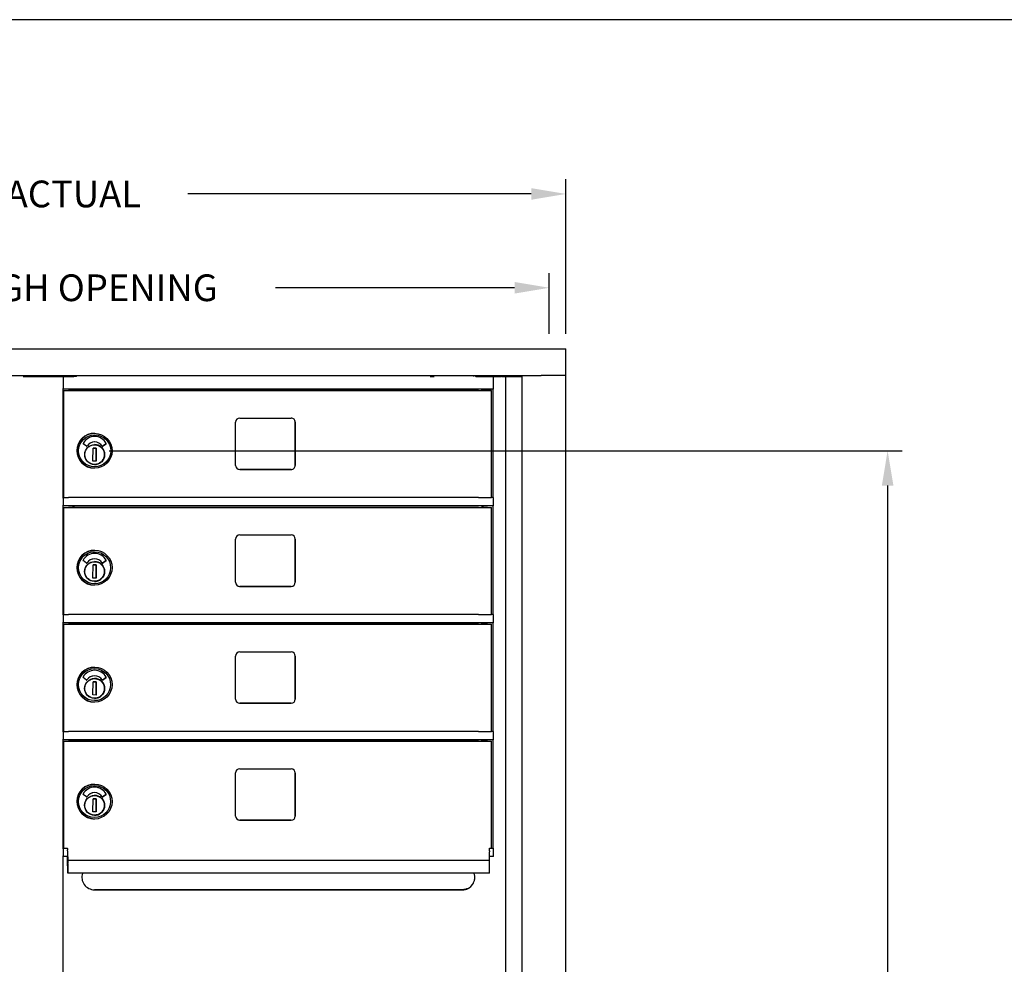
# Model space of a CAD drawing. Units: inches. Extents: x -106 to 32, y -94 to 14.
# Drawn here: x -60 to -30, y -18 to 10 of the extents above; entities that cross this region are included whole.
import ezdxf

# ---------------------------------------------------------------- set-up
doc = ezdxf.new("R2010")
doc.units = ezdxf.units.IN
doc.header["$MEASUREMENT"] = 0
doc.layers.add('Dim', color=1, linetype='Continuous')
doc.layers.add('Title Block', color=7, linetype='Continuous')
doc.dimstyles.get("Standard").update_dxf_attribs({"dimscale": 8, "dimtxt": 0.1, "dimasz": 0.13, "dimexe": 0.055, "dimexo": 0.055, "dimgap": 0.09, "dimtad": 0, "dimtih": 1, "dimtoh": 1, "dimdec": 4, "dimzin": 0, "dimdsep": 46, "dimlunit": 5, "dimtxsty": 'Standard', "dimcen": 0.09, "dimadec": 0, "dimazin": 1, "dimtfac": 1, "dimtdec": 4, "dimtofl": 0, "dimtmove": 0, "dimatfit": 3, "dimfxl": 1, "dimtolj": 1, "dimtzin": 0, "dimarcsym": 0})
doc.dimstyles.new('Standard$0', dxfattribs={"dimscale": 8, "dimtxt": 0.15, "dimasz": 0.13, "dimexe": 0.055, "dimexo": 0.055, "dimgap": 0.09, "dimtad": 2, "dimdec": 4, "dimzin": 0, "dimdsep": 46, "dimlunit": 5, "dimtxsty": 'Standard', "dimcen": 0.09, "dimadec": 0, "dimazin": 1, "dimtfac": 1, "dimtdec": 4, "dimtofl": 0, "dimtmove": 0, "dimatfit": 3, "dimfxl": 1, "dimfrac": 2, "dimtolj": 1, "dimtzin": 0, "dimarcsym": 0})

# ---------------------------------------------------------------- blocks, each defined once
blk = doc.blocks.new('*D40')
at = {"layer": 'Defpoints', "color": 0, "transparency": 16777216}
for p in [(-57.291, -2.412), (-45.352, -62.43), (-33.543, -62.43)]:
    blk.add_point(p, dxfattribs=at)
at = {"layer": 'Dim', "color": 0, "lineweight": -2, "transparency": 16777216}
for p, q in [((-56.851, -2.412), (-33.103, -2.412)), ((-33.543, -3.452), (-33.543, -61.39)), ((-44.912, -62.43), (-33.103, -62.43))]:
    blk.add_line(p, q, dxfattribs=at)
at = {"layer": 'Dim', "color": 0, "transparency": 16777216}
for points in [[(-33.716, -3.452), (-33.369, -3.452), (-33.543, -2.412)], [(-33.716, -61.39), (-33.369, -61.39), (-33.543, -62.43)]]:
    blk.add_solid(points, dxfattribs=at)
at = {"layer": 'Dim', "color": 0, "transparency": 16777216, "insert": (-32.223, -32.136), "char_height": 1.2, "attachment_point": 5, "rotation": 90}
blk.add_mtext('\\A1;60"', dxfattribs=at)
blk = doc.blocks.new('*D32')
at = {"layer": 'Defpoints', "color": 0, "transparency": 16777216}
for p in [(-43.175, 5.278), (-74.67, 0.645), (-43.175, 0.645)]:
    blk.add_point(p, dxfattribs=at)
at = {"layer": 'Dim', "color": 0, "lineweight": -2, "transparency": 16777216}
for p, q in [((-74.67, 1.085), (-74.67, 5.718)), ((-43.175, 1.085), (-43.175, 5.718)), ((-73.63, 5.278), (-63.937, 5.278)), ((-44.215, 5.278), (-54.497, 5.278))]:
    blk.add_line(p, q, dxfattribs=at)
at = {"layer": 'Dim', "color": 0, "transparency": 16777216}
for points in [[(-73.63, 5.451), (-73.63, 5.104), (-74.67, 5.278)], [(-44.215, 5.451), (-44.215, 5.104), (-43.175, 5.278)]]:
    blk.add_solid(points, dxfattribs=at)
at = {"layer": 'Dim', "color": 0, "transparency": 16777216, "insert": (-59.217, 5.278), "char_height": 0.8, "attachment_point": 5}
blk.add_mtext('\\A1;31{\\H1x;\\S1/2;}" ACTUAL', dxfattribs=at)
blk = doc.blocks.new('*D33')
at = {"layer": 'Defpoints', "color": 0, "transparency": 16777216}
for p in [(-43.676, 2.469), (-74.17, 0.645), (-43.676, 0.645)]:
    blk.add_point(p, dxfattribs=at)
at = {"layer": 'Dim', "color": 0, "lineweight": -2, "transparency": 16777216}
for p, q in [((-74.17, 1.085), (-74.17, 2.909)), ((-43.676, 1.085), (-43.676, 2.909)), ((-73.13, 2.469), (-66.781, 2.469)), ((-44.716, 2.469), (-51.875, 2.469))]:
    blk.add_line(p, q, dxfattribs=at)
at = {"layer": 'Dim', "color": 0, "transparency": 16777216}
for points in [[(-73.13, 2.642), (-73.13, 2.295), (-74.17, 2.469)], [(-44.716, 2.642), (-44.716, 2.295), (-43.676, 2.469)]]:
    blk.add_solid(points, dxfattribs=at)
at = {"layer": 'Dim', "color": 0, "transparency": 16777216, "insert": (-59.328, 2.469), "char_height": 0.8, "attachment_point": 5}
blk.add_mtext('\\A1;30{\\H1x;\\S1/2;}" ROUGH OPENING', dxfattribs=at)
blk = doc.blocks.new('A$C18BE6784')
for p, q in [((0.012, 49.5), (31.508, 49.5)), ((0.012, 49.5), (31.507, 49.5)), ((31.508, 49.5), (31.507, 49.5)), ((31.508, 48.693), (31.508, 49.5)), ((0.012, 48.693), (30.762, 48.693)), ((15.265, 48.693), (15.265, 48.667)), ((15.291, 48.667), (15.289, 48.667)), ((15.404, 48.667), (15.405, 48.667)), ((15.435, 48.667), (15.556, 48.667)), ((15.556, 48.693), (15.556, 48.667)), ((15.728, 48.693), (15.728, 48.667)), ((15.752, 48.667), (15.751, 48.667)), ((15.751, 48.667), (15.751, 48.667)), ((15.751, 48.667), (15.816, 48.667)), ((15.816, 48.667), (16.284, 48.667)), ((15.901, 48.667), (15.934, 48.667)), ((15.902, 48.667), (15.901, 48.667)), ((16.227, 48.667), (15.962, 48.667)), ((15.991, 48.667), (16.225, 48.667)), ((16.438, 48.667), (16.109, 48.667)), ((16.284, 48.667), (16.279, 48.667)), ((16.279, 48.667), (16.279, 48.667)), ((16.285, 48.667), (16.287, 48.667)), ((16.294, 48.667), (16.429, 48.667)), ((16.439, 48.667), (16.443, 48.667)), ((16.85, 48.667), (16.439, 48.667)), ((16.443, 48.667), (16.768, 48.667)), ((16.444, 48.667), (16.448, 48.667)), ((16.77, 48.667), (16.445, 48.667)), ((16.445, 48.667), (16.448, 48.667)), ((16.448, 48.667), (16.733, 48.667)), ((16.734, 48.667), (16.449, 48.667)), ((16.449, 48.667), (16.453, 48.667)), ((16.453, 48.667), (16.453, 48.667)), ((16.558, 48.693), (16.558, 48.667)), ((16.637, 48.693), (16.637, 48.667)), ((16.748, 48.667), (16.749, 48.667)), ((16.749, 48.667), (16.749, 48.667)), ((16.75, 48.667), (16.75, 48.693)), ((16.768, 48.667), (16.768, 48.667)), ((16.768, 48.667), (16.77, 48.667)), ((16.795, 48.693), (16.795, 48.667)), ((16.799, 48.675), (16.799, 48.675)), ((16.799, 48.667), (16.799, 48.675)), ((16.85, 48.675), (16.85, 48.693)), ((16.85, 48.667), (16.85, 48.675)), ((28.748, 48.693), (28.748, 48.675)), ((28.748, 48.667), (28.748, 48.675)), ((28.799, 48.693), (28.799, 48.678)), ((28.799, 48.675), (28.799, 48.675)), ((28.799, 48.675), (28.799, 48.667)), ((29.324, 48.667), (28.799, 48.667)), ((28.974, 48.693), (28.974, 48.667)), ((29.004, 48.667), (29.003, 48.667)), ((29.003, 48.667), (29.328, 48.667)), ((29.004, 48.667), (29.004, 48.667)), ((29.019, 48.693), (29.019, 48.667)), ((29.029, 48.667), (29.028, 48.667)), ((29.028, 48.667), (29.028, 48.667)), ((29.043, 48.667), (29.328, 48.667)), ((29.329, 48.667), (29.044, 48.667)), ((29.202, 48.667), (29.202, 48.667)), ((29.329, 48.667), (29.202, 48.667)), ((29.328, 48.667), (29.324, 48.667)), ((29.328, 48.667), (29.324, 48.667)), ((29.329, 48.667), (29.329, 48.667)), ((29.333, 48.667), (29.329, 48.667)), ((29.333, 48.667), (29.329, 48.667)), ((29.339, 48.667), (29.473, 48.667)), ((29.703, 48.667), (29.348, 48.667)), ((29.488, 48.667), (29.493, 48.667)), ((29.508, 48.667), (29.568, 48.667)), ((29.584, 48.667), (29.584, 48.667)), ((29.674, 48.667), (29.827, 48.667)), ((29.703, 0.935), (29.703, 48.667)), ((29.71, 48.667), (29.703, 48.667)), ((29.844, 48.693), (29.844, 48.667)), ((29.857, 48.667), (29.858, 48.667)), ((29.874, 48.693), (29.874, 48.667)), ((29.9, 48.693), (29.9, 48.667)), ((29.953, 48.667), (29.98, 48.667)), ((29.998, 48.693), (29.998, 48.667)), ((30.054, 48.667), (30.129, 48.667)), ((30.076, 48.667), (30.076, 48.667)), ((30.099, 48.693), (30.099, 48.667)), ((30.113, 48.693), (30.113, 48.667)), ((30.186, 48.693), (30.186, 0.807)), ((31.479, 48.693), (30.762, 48.693)), ((31.491, 48.693), (31.508, 48.693)), ((31.494, 48.693), (31.494, 0.807)), ((16.448, 48.652), (16.448, 48.307)), ((29.333, 48.307), (29.333, 48.652)), ((29.333, 48.292), (16.453, 48.292)), ((16.453, 45.042), (16.453, 48.292)), ((16.474, 48.247), (16.471, 48.247)), ((16.471, 45.042), (16.471, 48.247)), ((16.471, 48.247), (16.711, 48.247)), ((16.474, 45.042), (16.474, 48.247)), ((16.711, 48.247), (16.712, 48.247)), ((16.712, 48.247), (18.032, 48.247)), ((16.749, 48.247), (16.749, 48.292)), ((16.768, 48.292), (16.768, 48.247)), ((16.77, 48.292), (16.77, 48.247)), ((28.563, 48.247), (16.833, 48.247)), ((18.032, 48.247), (18.031, 48.247)), ((18.031, 48.247), (18.031, 48.247)), ((18.031, 48.247), (29.06, 48.247)), ((29.004, 48.247), (29.004, 48.292)), ((29.028, 48.247), (29.028, 48.292)), ((29.281, 45.042), (29.281, 48.247)), ((29.329, 45.042), (29.329, 48.292)), ((21.611, 46.007), (21.611, 47.297)), ((21.736, 47.422), (23.276, 47.422)), ((23.401, 46.007), (23.401, 47.297)), ((23.401, 47.297), (23.401, 46.007)), ((17.392, 46.966), (17.391, 46.966)), ((17.153, 46.579), (17.048, 46.655)), ((17.393, 46.709), (17.393, 46.709)), ((17.632, 46.58), (17.737, 46.655)), ((17.737, 46.655), (17.632, 46.58)), ((17.342, 46.132), (17.349, 46.526)), ((17.349, 46.526), (17.443, 46.524)), ((17.443, 46.524), (17.349, 46.526)), ((17.443, 46.524), (17.436, 46.13)), ((17.436, 46.13), (17.443, 46.524)), ((17.443, 46.524), (17.443, 46.524)), ((17.683, 46.366), (17.688, 46.366)), ((17.688, 46.35), (17.686, 46.293)), ((17.436, 46.13), (17.342, 46.132)), ((17.686, 46.278), (17.681, 46.278)), ((17.686, 46.278), (17.686, 46.278)), ((17.388, 45.919), (17.388, 45.919)), ((21.736, 45.882), (23.276, 45.882)), ((23.276, 45.882), (21.736, 45.882)), ((16.448, 45.027), (16.448, 44.812)), ((16.472, 45.042), (16.453, 45.042)), ((16.474, 45.042), (16.472, 45.042)), ((28.563, 45.042), (16.833, 45.042)), ((29.329, 45.042), (29.281, 45.042)), ((29.333, 45.042), (29.329, 45.042)), ((29.333, 44.812), (29.333, 45.027)), ((16.453, 41.542), (16.453, 44.793)), ((29.333, 44.792), (16.453, 44.792)), ((16.474, 44.747), (16.472, 44.747)), ((16.472, 41.542), (16.472, 44.747)), ((16.472, 44.747), (16.712, 44.747)), ((16.474, 41.542), (16.474, 44.747)), ((16.712, 44.747), (16.712, 44.747)), ((16.712, 44.747), (18.032, 44.747)), ((16.749, 44.747), (16.749, 44.792)), ((16.768, 44.747), (16.768, 44.792)), ((16.77, 44.792), (16.77, 44.747)), ((28.563, 44.747), (16.833, 44.747)), ((18.032, 44.747), (18.032, 44.747)), ((18.032, 44.747), (18.032, 44.747)), ((18.032, 44.747), (29.06, 44.747)), ((29.004, 44.747), (29.004, 44.792)), ((29.028, 44.747), (29.028, 44.792)), ((29.281, 41.542), (29.281, 44.747)), ((29.329, 41.542), (29.329, 44.792)), ((21.611, 42.507), (21.611, 43.797)), ((21.736, 43.922), (23.276, 43.922)), ((23.401, 42.507), (23.401, 43.797)), ((23.401, 43.797), (23.401, 42.507)), ((17.392, 43.466), (17.392, 43.466)), ((17.151, 43.079), (17.047, 43.155)), ((17.393, 43.209), (17.392, 43.209)), ((17.63, 43.08), (17.736, 43.155)), ((17.736, 43.155), (17.63, 43.08)), ((17.34, 42.632), (17.348, 43.026)), ((17.348, 43.026), (17.442, 43.024)), ((17.442, 43.024), (17.348, 43.026)), ((17.442, 43.024), (17.435, 42.63)), ((17.435, 42.63), (17.442, 43.024)), ((17.442, 43.024), (17.442, 43.024)), ((17.685, 42.778), (17.68, 42.778)), ((17.682, 42.866), (17.687, 42.866)), ((17.687, 42.85), (17.685, 42.793)), ((17.685, 42.778), (17.685, 42.778)), ((17.435, 42.63), (17.34, 42.632)), ((17.387, 42.419), (17.387, 42.419)), ((21.736, 42.382), (23.276, 42.382)), ((23.276, 42.382), (21.736, 42.382)), ((16.448, 41.527), (16.448, 41.312)), ((16.472, 41.542), (16.453, 41.542)), ((16.453, 38.042), (16.453, 41.293)), ((29.333, 41.292), (16.453, 41.292)), ((16.474, 41.542), (16.472, 41.542)), ((16.749, 41.247), (16.749, 41.292)), ((16.768, 41.247), (16.768, 41.292)), ((16.77, 41.292), (16.77, 41.247)), ((28.563, 41.542), (16.833, 41.542)), ((29.004, 41.247), (29.004, 41.292)), ((29.028, 41.247), (29.028, 41.292)), ((29.329, 41.542), (29.281, 41.542)), ((29.333, 41.542), (29.329, 41.542)), ((29.329, 38.042), (29.329, 41.292)), ((29.333, 41.312), (29.333, 41.527)), ((16.474, 41.247), (16.472, 41.247)), ((16.472, 38.042), (16.472, 41.247)), ((16.472, 41.247), (16.712, 41.247)), ((16.474, 38.042), (16.474, 41.247)), ((16.712, 41.247), (16.712, 41.247)), ((16.712, 41.247), (18.032, 41.247)), ((28.563, 41.247), (16.833, 41.247)), ((18.032, 41.247), (18.032, 41.247)), ((18.032, 41.247), (18.032, 41.247)), ((18.032, 41.247), (29.06, 41.247)), ((29.281, 38.042), (29.281, 41.247)), ((21.736, 40.422), (23.276, 40.422)), ((21.611, 39.007), (21.611, 40.297)), ((23.401, 39.007), (23.401, 40.297)), ((23.401, 40.297), (23.401, 39.007)), ((17.392, 39.966), (17.392, 39.966)), ((17.151, 39.579), (17.047, 39.655)), ((17.34, 39.132), (17.348, 39.526)), ((17.348, 39.526), (17.442, 39.524)), ((17.442, 39.524), (17.348, 39.526)), ((17.393, 39.709), (17.392, 39.709)), ((17.442, 39.524), (17.435, 39.13)), ((17.435, 39.13), (17.442, 39.524)), ((17.442, 39.524), (17.442, 39.524)), ((17.63, 39.58), (17.736, 39.655)), ((17.736, 39.655), (17.63, 39.58)), ((17.685, 39.278), (17.68, 39.278)), ((17.682, 39.366), (17.687, 39.366)), ((17.687, 39.35), (17.685, 39.293)), ((17.685, 39.278), (17.685, 39.278)), ((17.435, 39.13), (17.34, 39.132)), ((17.387, 38.919), (17.387, 38.919)), ((21.736, 38.882), (23.276, 38.882)), ((23.276, 38.882), (21.736, 38.882)), ((16.472, 38.042), (16.453, 38.042)), ((16.474, 38.042), (16.472, 38.042)), ((28.563, 38.042), (16.833, 38.042)), ((29.329, 38.042), (29.281, 38.042)), ((29.333, 38.042), (29.329, 38.042)), ((16.448, 38.027), (16.448, 37.812)), ((16.453, 34.542), (16.453, 37.793)), ((29.333, 37.792), (16.453, 37.792)), ((16.474, 37.747), (16.472, 37.747)), ((16.472, 34.549), (16.472, 37.747)), ((16.472, 37.747), (16.712, 37.747)), ((16.474, 34.549), (16.474, 37.747)), ((16.712, 37.747), (16.712, 37.747)), ((16.712, 37.747), (18.032, 37.747)), ((16.749, 37.747), (16.749, 37.792)), ((16.768, 37.747), (16.768, 37.792)), ((16.77, 37.792), (16.77, 37.747)), ((28.563, 37.747), (16.833, 37.747)), ((18.032, 37.747), (18.032, 37.747)), ((18.032, 37.747), (18.032, 37.747)), ((18.032, 37.747), (29.06, 37.747)), ((29.004, 37.747), (29.004, 37.792)), ((29.028, 37.747), (29.028, 37.792)), ((29.281, 34.549), (29.281, 37.747)), ((29.329, 34.55), (29.329, 37.792)), ((29.333, 37.812), (29.333, 38.027)), ((21.736, 36.922), (23.276, 36.922)), ((21.611, 35.507), (21.611, 36.797)), ((23.401, 35.507), (23.401, 36.797)), ((23.401, 36.797), (23.401, 35.507)), ((17.392, 36.466), (17.392, 36.466)), ((17.151, 36.079), (17.047, 36.155)), ((17.34, 35.632), (17.348, 36.026)), ((17.348, 36.026), (17.442, 36.024)), ((17.442, 36.024), (17.348, 36.026)), ((17.393, 36.209), (17.392, 36.209)), ((17.442, 36.024), (17.435, 35.63)), ((17.435, 35.63), (17.442, 36.024)), ((17.442, 36.024), (17.442, 36.024)), ((17.63, 36.08), (17.736, 36.155)), ((17.736, 36.155), (17.63, 36.08)), ((17.685, 35.778), (17.68, 35.778)), ((17.682, 35.866), (17.687, 35.866)), ((17.687, 35.85), (17.685, 35.793)), ((17.685, 35.778), (17.685, 35.778)), ((17.435, 35.63), (17.34, 35.632)), ((17.387, 35.419), (17.387, 35.419)), ((21.736, 35.382), (23.276, 35.382)), ((23.276, 35.382), (21.736, 35.382)), ((16.448, 34.527), (16.448, 34.312)), ((16.453, 34.549), (16.578, 34.549)), ((16.578, 34.549), (16.579, 34.549)), ((16.578, 34.542), (16.578, 34.549)), ((16.58, 34.538), (16.58, 34.491)), ((29.215, 34.549), (29.213, 34.549)), ((29.213, 34.549), (29.333, 34.549)), ((29.216, 34.491), (29.215, 34.538)), ((29.333, 34.542), (29.333, 34.542)), ((29.333, 34.312), (29.333, 34.527)), ((16.453, 27.542), (16.453, 34.293)), ((16.578, 34.292), (16.453, 34.292)), ((16.578, 34.153), (16.578, 34.292)), ((16.586, 33.795), (16.579, 34.225)), ((16.58, 34.438), (16.585, 34.159)), ((29.22, 34.18), (29.216, 34.438)), ((29.333, 34.292), (29.218, 34.292)), ((29.221, 34.18), (16.585, 34.18)), ((16.585, 34.178), (16.587, 34.091)), ((16.587, 34.065), (16.586, 33.805)), ((29.222, 34.091), (29.221, 34.178)), ((29.221, 33.805), (29.222, 34.065)), ((29.221, 33.793), (16.586, 33.793)), ((17.381, 33.299), (28.403, 33.299)), ((28.406, 33.299), (17.385, 33.299))]:
    blk.add_line(p, q)
at = {"flags": 128}
for points in [[(17.686, 46.323), (17.684, 46.294), (17.679, 46.266), (17.672, 46.238), (17.661, 46.211), (17.649, 46.185), (17.633, 46.161), (17.616, 46.138), (17.596, 46.117), (17.574, 46.098), (17.551, 46.081), (17.526, 46.067), (17.5, 46.055), (17.472, 46.046), (17.444, 46.039), (17.416, 46.036), (17.387, 46.035), (17.358, 46.037), (17.33, 46.041), (17.302, 46.049), (17.275, 46.059), (17.249, 46.072), (17.225, 46.087), (17.202, 46.105), (17.181, 46.124), (17.162, 46.146), (17.145, 46.17), (17.131, 46.195), (17.119, 46.221), (17.11, 46.248), (17.104, 46.276), (17.1, 46.305), (17.099, 46.333), (17.101, 46.362), (17.106, 46.391), (17.113, 46.418), (17.123, 46.445), (17.136, 46.471), (17.151, 46.496), (17.169, 46.518), (17.189, 46.539), (17.21, 46.558), (17.234, 46.575), (17.259, 46.589), (17.285, 46.601), (17.312, 46.611), (17.34, 46.617), (17.369, 46.621), (17.398, 46.622), (17.426, 46.62), (17.455, 46.615), (17.483, 46.607), (17.51, 46.597), (17.535, 46.584), (17.56, 46.569), (17.583, 46.552), (17.604, 46.532), (17.623, 46.51), (17.639, 46.487), (17.654, 46.462), (17.665, 46.436), (17.675, 46.408), (17.681, 46.38), (17.685, 46.352), (17.686, 46.323)], [(17.685, 42.823), (17.683, 42.794), (17.678, 42.766), (17.67, 42.738), (17.66, 42.711), (17.647, 42.685), (17.632, 42.661), (17.615, 42.638), (17.595, 42.617), (17.573, 42.598), (17.55, 42.581), (17.525, 42.567), (17.498, 42.555), (17.471, 42.546), (17.443, 42.539), (17.415, 42.536), (17.386, 42.535), (17.357, 42.537), (17.329, 42.541), (17.301, 42.549), (17.274, 42.559), (17.248, 42.572), (17.224, 42.587), (17.201, 42.605), (17.18, 42.624), (17.161, 42.646), (17.144, 42.67), (17.13, 42.695), (17.118, 42.721), (17.109, 42.748), (17.102, 42.776), (17.099, 42.805), (17.098, 42.834), (17.1, 42.862), (17.104, 42.891), (17.112, 42.918), (17.122, 42.945), (17.135, 42.971), (17.15, 42.996), (17.168, 43.018), (17.187, 43.039), (17.209, 43.058), (17.233, 43.075), (17.257, 43.089), (17.284, 43.101), (17.311, 43.111), (17.339, 43.117), (17.368, 43.121), (17.396, 43.122), (17.425, 43.12), (17.454, 43.115), (17.481, 43.107), (17.508, 43.097), (17.534, 43.084), (17.559, 43.069), (17.581, 43.052), (17.602, 43.032), (17.621, 43.01), (17.638, 42.987), (17.652, 42.962), (17.664, 42.936), (17.673, 42.908), (17.68, 42.88), (17.684, 42.852), (17.685, 42.823)], [(17.685, 39.323), (17.683, 39.294), (17.678, 39.266), (17.67, 39.238), (17.66, 39.211), (17.647, 39.185), (17.632, 39.161), (17.615, 39.138), (17.595, 39.117), (17.573, 39.098), (17.55, 39.081), (17.525, 39.067), (17.498, 39.055), (17.471, 39.046), (17.443, 39.039), (17.415, 39.036), (17.386, 39.035), (17.357, 39.037), (17.329, 39.041), (17.301, 39.049), (17.274, 39.059), (17.248, 39.072), (17.224, 39.087), (17.201, 39.105), (17.18, 39.124), (17.161, 39.146), (17.144, 39.17), (17.13, 39.195), (17.118, 39.221), (17.109, 39.248), (17.102, 39.276), (17.099, 39.305), (17.098, 39.334), (17.1, 39.362), (17.104, 39.391), (17.112, 39.418), (17.122, 39.445), (17.135, 39.471), (17.15, 39.496), (17.168, 39.518), (17.187, 39.539), (17.209, 39.558), (17.233, 39.575), (17.257, 39.589), (17.284, 39.601), (17.311, 39.611), (17.339, 39.617), (17.368, 39.621), (17.396, 39.622), (17.425, 39.62), (17.454, 39.615), (17.481, 39.607), (17.508, 39.597), (17.534, 39.584), (17.559, 39.569), (17.581, 39.552), (17.602, 39.532), (17.621, 39.51), (17.638, 39.487), (17.652, 39.462), (17.664, 39.436), (17.673, 39.408), (17.68, 39.38), (17.684, 39.352), (17.685, 39.323)], [(17.685, 35.823), (17.683, 35.794), (17.678, 35.766), (17.67, 35.738), (17.66, 35.711), (17.647, 35.685), (17.632, 35.661), (17.615, 35.638), (17.595, 35.617), (17.573, 35.598), (17.55, 35.581), (17.525, 35.567), (17.498, 35.555), (17.471, 35.546), (17.443, 35.539), (17.415, 35.536), (17.386, 35.535), (17.357, 35.537), (17.329, 35.541), (17.301, 35.549), (17.274, 35.559), (17.248, 35.572), (17.224, 35.587), (17.201, 35.605), (17.18, 35.624), (17.161, 35.646), (17.144, 35.67), (17.13, 35.695), (17.118, 35.721), (17.109, 35.748), (17.102, 35.776), (17.099, 35.805), (17.098, 35.834), (17.1, 35.862), (17.104, 35.891), (17.112, 35.918), (17.122, 35.945), (17.135, 35.971), (17.15, 35.996), (17.168, 36.018), (17.187, 36.039), (17.209, 36.058), (17.233, 36.075), (17.257, 36.089), (17.284, 36.101), (17.311, 36.111), (17.339, 36.117), (17.368, 36.121), (17.396, 36.122), (17.425, 36.12), (17.454, 36.115), (17.481, 36.107), (17.508, 36.097), (17.534, 36.084), (17.559, 36.069), (17.581, 36.052), (17.602, 36.032), (17.621, 36.01), (17.638, 35.987), (17.652, 35.962), (17.664, 35.936), (17.673, 35.908), (17.68, 35.88), (17.684, 35.852), (17.685, 35.823)], [(28.539, 33.325), (28.533, 33.323), (28.528, 33.321), (28.522, 33.319), (28.517, 33.317), (28.511, 33.315), (28.506, 33.314), (28.5, 33.312), (28.494, 33.311), (28.489, 33.309), (28.483, 33.308), (28.477, 33.307), (28.471, 33.306), (28.465, 33.305), (28.46, 33.304), (28.454, 33.303), (28.448, 33.302), (28.442, 33.301), (28.436, 33.301), (28.431, 33.3), (28.425, 33.3), (28.419, 33.3), (28.414, 33.299), (28.408, 33.299), (28.403, 33.299)]]:
    blk.add_lwpolyline(points, dxfattribs=at)
for centre, start, end in [((16.85, 48.675), 159.2654, 180), ((16.85, 48.675), 159.8735, 180), ((28.748, 48.675), 0, 20.7383), ((28.748, 48.675), 3.9606, 20.1301)]:
    blk.add_arc(centre, 0.0512, start, end)
for centre, major_axis, ratio, start_param, end_param in [((15.375, 48.667), (-0.96, 0), 0.000034, 1.438215, 1.597813), ((15.261, 48.667), (0.03, 0), 0.000034, 4.850709, 6.290584), ((15.364, 48.667), (-1.38, 0), 0.000034, 1.597813, 1.848205), ((15.435, 48.667), (-0.03, 0), 0.000034, 0.007399, 1.578195), ((15.722, 48.667), (0.03, 0), 0.000034, 4.909968, 6.290584), ((16.12, 48.667), (-1.38, 0), 0.000034, 4.719788, 4.989798), ((15.962, 48.667), (-0.06, 0), 0.000034, 0.007399, 1.578195), ((15.992, 48.667), (-0.06, 0), 0.000034, 4.719788, 6.028785), ((16.225, 48.667), (0.06, 0), 0.000034, 0.007399, 1.578195), ((16.227, 48.667), (0.06, 0), 0.000034, 4.719788, 6.290584), ((16.294, 48.667), (0.015, 0), 0.000034, 1.578233, 2.287933), ((16.429, 48.667), (0.015, 0), 0.000034, 0.342784, 1.578195), ((16.438, 48.667), (0.015, 0), 0.000034, 4.719788, 6.283185), ((16.448, 48.652), (0, -0.015), 0.007399, 1.570762, 2.33265), ((16.733, 48.667), (0.015, 0), 0.000034, 0.007399, 1.578195), ((16.734, 48.667), (0.015, 0), 0.000034, 4.719788, 6.283185), ((29.062, 48.667), (0.25, 0), 0.000034, 1.804112, 7.257428), ((29.044, 48.667), (-0.015, 0), 0.000034, 0.007399, 1.578195), ((29.339, 48.667), (0.015, 0), 0.000034, 1.578232, 2.278157), ((29.348, 48.667), (-0.015, 0), 0.000034, 0.007399, 1.578195), ((29.333, 48.652), (0, 0.015), 0.007399, 4.712355, 6.283151), ((29.473, 48.667), (0.015, 0), 0.000034, 0.007399, 1.578195), ((29.508, 48.667), (-0.015, 0), 0.000034, 0.007399, 1.578195), ((29.569, 48.667), (0.015, 0), 0.000034, 0.007399, 1.578195), ((29.674, 48.667), (-0.09, 0), 0.000034, 0.007399, 1.578195), ((29.765, 48.667), (-0.055, 0), 0.000034, 3.752624, 6.206608), ((30.018, 48.667), (-0.254, 0), 0.000034, 0.611247, 2.296546), ((29.827, 48.667), (0.03, 0), 0.000034, 0.007399, 1.578195), ((30.014, 48.667), (-0.156, 0), 0.000034, 0.007399, 1.163747), ((30.014, 48.667), (0.062, 0), 0.000034, 5.417919, 8.111323), ((30.014, 48.667), (0.156, 0), 0.000034, 5.541021, 6.092229), ((30.215, 48.667), (-0.048, 0), 0.000034, 5.348422, 6.09223), ((31.479, 48.693), (-0.015, 0), 0.000034, 1.570848, 2.446404), ((16.448, 48.307), (0, -0.015), 0.007399, 0.808874, 1.570762), ((16.523, 48.247), (-0.16, 0), 0.000034, 1.26012, 2.167367), ((16.838, 48.247), (-0.4, 0), 0.000034, 4.723589, 5.308904), ((28.567, 48.247), (-0.4, 0), 0.000034, 3.78532, 4.723532), ((29.062, 48.247), (0.219, 0), 0.000034, 3.785433, 7.865181), ((29.333, 48.307), (0, -0.015), 0.007399, 0, 1.570762), ((21.736, 47.297), (0, 0.125), 0.999937, 0.003062, 1.573858), ((23.276, 47.297), (0, 0.125), 0.999937, -1.567735, -0.001792), ((23.276, 47.297), (0, 0.125), 0.999937, -1.567735, 0.003062), ((17.389, 46.442), (-0.002, -0.524), 0.999937, 3.141593, 6.283185), ((17.053, 46.662), (0.00557, 0.00557), 0.999981, 1.857234, 3.297196), ((17.393, 46.476), (0.001, 0.395), 0.999937, -1.068747, 1.07487), ((17.393, 46.44), (0.001, 0.268), 0.999937, 0, 1.021678), ((17.393, 46.44), (0.001, 0.268), 0.999937, -1.010317, 1.021678), ((17.39, 46.328), (0.001, 0.299), 0.999937, -1.440624, -0.003905), ((17.393, 46.476), (0.001, 0.395), 0.999937, -1.068747, -0.000056), ((17.732, 46.662), (-0.00557, 0.00557), 0.999981, 2.974852, 4.425952), ((17.733, 46.662), (-0.00557, 0.00557), 0.999972, 2.974902, 4.426013), ((17.157, 46.585), (0.00557, 0.00557), 0.999975, 3.297142, 4.945574), ((17.157, 46.585), (0.00557, 0.00557), 1, 3.926729, 4.945579), ((17.627, 46.587), (-0.00557, 0.00557), 0.999981, 1.342789, 2.974852), ((17.627, 46.587), (0.00557, 0.00557), 1, 3.926729, 4.545651), ((17.39, 46.328), (0.001, 0.299), 0.999937, 4.565137, 4.822663), ((17.687, 46.35), (0.0003, 0.0157), 0.011198, 4.712596, 6.283185), ((17.39, 46.328), (0.001, 0.299), 0.999937, 3.145498, 4.545406), ((17.686, 46.293), (-0.0003, -0.0157), 0.011198, 0.000207, 1.571003), ((21.736, 46.007), (0, 0.125), 0.999937, 1.573858, 3.144654), ((23.276, 46.007), (0, 0.125), 0.999937, 3.144654, 4.715451), ((23.276, 46.007), (0, 0.125), 0.999937, 3.144654, 4.715451), ((21.736, 46.007), (0, -0.125), 0.999937, 0.001792, 0.003062), ((16.448, 45.027), (0, -0.015), 0.007399, 1.570762, 2.33265), ((16.523, 45.042), (-0.16, 0), 0.000034, 1.256318, 2.163565), ((16.836, 45.042), (-0.4, 0), 0.000034, 4.719788, 5.305103), ((28.566, 45.042), (-0.4, 0), 0.000034, 3.781518, 4.719731), ((29.062, 45.042), (0.219, 0), 0.000034, 3.781636, 6.28319), ((29.333, 45.027), (0, 0.015), 0.007399, 4.712355, 6.283151), ((16.448, 44.812), (0, -0.0197), 0.007399, 0.909687, 1.570762), ((16.523, 44.747), (-0.16, 0), 0.000034, 1.256318, 2.163565), ((16.836, 44.747), (-0.4, 0), 0.000034, 4.719788, 5.305103), ((28.566, 44.747), (-0.4, 0), 0.000034, 3.781518, 4.719731), ((29.062, 44.747), (0.219, 0), 0.000034, 3.781632, 6.283185), ((29.333, 44.812), (0, -0.0197), 0.007399, 0, 1.570762), ((21.736, 43.797), (0.001, 0.125), 0.999973, 0.004635, 1.575431), ((23.276, 43.797), (0.001, 0.125), 0.999973, 4.717024, 6.282001), ((23.276, 43.797), (0.001, 0.125), 0.999973, 4.717024, 6.28782), ((17.389, 42.942), (-0.002, -0.524), 0.999973, 3.141593, 6.283185), ((17.391, 42.976), (0.002, 0.395), 0.999973, 5.216012, 7.359628), ((17.391, 42.976), (0.002, 0.395), 0.999973, 5.216012, 6.283148), ((17.051, 43.162), (-0.00464, -0.00636), 0.999991, 4.843228, 6.283185), ((17.156, 43.085), (-0.00413, -0.0067), 0.999987, 6.205538, 7.853982), ((17.156, 43.085), (-0.00002, -0.00787), 0.999973, 0, 1.021401), ((17.391, 42.94), (0.001, 0.268), 0.999973, 0, 1.023251), ((17.391, 42.94), (0.001, 0.268), 0.999973, 5.274441, 7.306436), ((17.39, 42.828), (0.001, 0.299), 0.999973, 4.844102, 6.280605), ((17.626, 43.087), (0.00457, -0.00641), 0.999991, 4.651116, 6.283185), ((17.626, 43.087), (-0.00002, -0.00787), 0.999973, 0, 0.621475), ((17.731, 43.162), (0.00457, -0.00641), 0.999991, 0, 1.451095), ((17.731, 43.162), (0.00377, -0.00691), 0.999985, 0.119702, 1.570796), ((17.39, 42.828), (-0.001, -0.299), 0.999973, 0.00258, 1.405358), ((17.39, 42.828), (0.001, 0.299), 0.999973, 4.55359, 4.837358), ((17.685, 42.793), (-0.0003, -0.0157), 0.007398, 0.000125, 1.570921), ((17.686, 42.85), (0.0003, 0.0157), 0.007398, 4.712514, 6.283185), ((21.736, 42.507), (-0.001, -0.125), 0.999973, 4.717024, 6.28782), ((23.276, 42.507), (-0.001, -0.125), 0.999973, 0.004635, 1.575431), ((23.276, 42.507), (-0.001, -0.125), 0.999973, 0.004635, 1.575431), ((21.736, 42.507), (-0.001, -0.125), 0.999973, 0.001184, 0.004635), ((16.448, 41.527), (0, -0.015), 0.007399, 1.570762, 2.33265), ((16.448, 41.312), (0, -0.0197), 0.007399, 0.909687, 1.570762), ((16.523, 41.542), (-0.16, 0), 0.000034, 1.256318, 2.163565), ((16.836, 41.542), (-0.4, 0), 0.000034, 4.719788, 5.305103), ((28.566, 41.542), (-0.4, 0), 0.000034, 3.781518, 4.719731), ((29.062, 41.542), (0.219, 0), 0.000034, 3.781618, 6.283169), ((29.333, 41.527), (0, 0.015), 0.007399, 4.712355, 6.283151), ((29.333, 41.312), (0, -0.0197), 0.007399, 0, 1.570762), ((16.523, 41.247), (-0.16, 0), 0.000034, 1.256318, 2.163565), ((16.836, 41.247), (-0.4, 0), 0.000034, 4.719788, 5.305103), ((28.566, 41.247), (-0.4, 0), 0.000034, 3.781518, 4.719731), ((29.062, 41.247), (0.219, 0), 0.000034, 3.781632, 6.283185), ((21.736, 40.297), (0.001, 0.125), 0.999973, 0.004635, 1.575431), ((23.276, 40.297), (0.001, 0.125), 0.999973, 4.717024, 6.282001), ((23.276, 40.297), (0.001, 0.125), 0.999973, 4.717024, 6.28782), ((17.389, 39.442), (-0.002, -0.524), 0.999973, 3.141593, 6.283185), ((17.391, 39.476), (0.002, 0.395), 0.999973, 5.216012, 7.359628), ((17.391, 39.476), (0.002, 0.395), 0.999973, 5.216012, 6.283148), ((17.051, 39.662), (-0.00464, -0.00636), 0.999991, 4.843228, 6.283185), ((17.156, 39.585), (-0.00413, -0.0067), 0.999987, 6.205538, 7.853982), ((17.156, 39.585), (-0.00002, -0.00787), 0.999973, 0, 1.021401), ((17.391, 39.44), (0.001, 0.268), 0.999973, 0, 1.023251), ((17.391, 39.44), (0.001, 0.268), 0.999973, 5.274441, 7.306436), ((17.39, 39.328), (0.001, 0.299), 0.999973, 4.844102, 6.280605), ((17.626, 39.587), (0.00457, -0.00641), 0.999991, 4.651116, 6.283185), ((17.626, 39.587), (-0.00002, -0.00787), 0.999973, 0, 0.621475), ((17.731, 39.662), (0.00457, -0.00641), 0.999991, 0, 1.451095), ((17.731, 39.662), (0.00377, -0.00691), 0.999985, 0.119702, 1.570796), ((17.39, 39.328), (-0.001, -0.299), 0.999973, 0.00258, 1.405358), ((17.39, 39.328), (0.001, 0.299), 0.999973, 4.55359, 4.837358), ((17.685, 39.293), (-0.0003, -0.0157), 0.007398, 0.000125, 1.570921), ((17.686, 39.35), (0.0003, 0.0157), 0.007398, 4.712514, 6.283185), ((21.736, 39.007), (-0.001, -0.125), 0.999973, 4.717024, 6.28782), ((23.276, 39.007), (-0.001, -0.125), 0.999973, 0.004635, 1.575431), ((23.276, 39.007), (-0.001, -0.125), 0.999973, 0.004635, 1.575431), ((21.736, 39.007), (-0.001, -0.125), 0.999973, 0.001184, 0.004635), ((16.523, 38.042), (-0.16, 0), 0.000034, 1.256318, 2.163565), ((16.836, 38.042), (-0.4, 0), 0.000034, 4.719788, 5.305103), ((28.566, 38.042), (-0.4, 0), 0.000034, 3.781518, 4.719731), ((29.062, 38.042), (0.219, 0), 0.000034, 3.781636, 6.28319), ((29.333, 38.027), (0, 0.015), 0.007399, 4.712355, 6.283151), ((16.448, 38.027), (0, -0.015), 0.007399, 1.570762, 2.33265), ((16.448, 37.812), (0, -0.0197), 0.007399, 0.909687, 1.570762), ((16.523, 37.747), (-0.16, 0), 0.000034, 1.256318, 2.163565), ((16.836, 37.747), (-0.4, 0), 0.000034, 4.719788, 5.305103), ((28.566, 37.747), (-0.4, 0), 0.000034, 3.781518, 4.719731), ((29.062, 37.747), (0.219, 0), 0.000034, 3.781632, 6.283185), ((29.333, 37.812), (0, -0.0197), 0.007399, 0, 1.570762), ((21.736, 36.797), (0.001, 0.125), 0.999973, 0.004635, 1.575431), ((23.276, 36.797), (0.001, 0.125), 0.999973, 4.717024, 6.282001), ((23.276, 36.797), (0.001, 0.125), 0.999973, 4.717024, 6.28782), ((17.389, 35.942), (-0.002, -0.524), 0.999973, 3.141593, 6.283185), ((17.391, 35.976), (0.002, 0.395), 0.999973, 5.216012, 7.359628), ((17.391, 35.976), (0.002, 0.395), 0.999973, 5.216012, 6.283148), ((17.051, 36.162), (-0.00464, -0.00636), 0.999991, 4.843228, 6.283185), ((17.156, 36.085), (-0.00413, -0.0067), 0.999987, 6.205538, 7.853982), ((17.156, 36.085), (-0.00002, -0.00787), 0.999973, 0, 1.021401), ((17.391, 35.94), (0.001, 0.268), 0.999973, 0, 1.023251), ((17.391, 35.94), (0.001, 0.268), 0.999973, 5.274441, 7.306436), ((17.39, 35.828), (0.001, 0.299), 0.999973, 4.844102, 6.280605), ((17.626, 36.087), (0.00457, -0.00641), 0.999991, 4.651116, 6.283185), ((17.626, 36.087), (-0.00002, -0.00787), 0.999973, 0, 0.621475), ((17.731, 36.162), (0.00457, -0.00641), 0.999991, 0, 1.451095), ((17.731, 36.162), (0.00377, -0.00691), 0.999985, 0.119702, 1.570796), ((17.39, 35.828), (-0.001, -0.299), 0.999973, 0.00258, 1.405358), ((17.39, 35.828), (0.001, 0.299), 0.999973, 4.55359, 4.837358), ((17.685, 35.793), (-0.0003, -0.0157), 0.007398, 0.000125, 1.570921), ((17.686, 35.85), (0.0003, 0.0157), 0.007398, 4.712514, 6.283185), ((21.736, 35.507), (-0.001, -0.125), 0.999973, 4.717024, 6.28782), ((23.276, 35.507), (-0.001, -0.125), 0.999973, 0.004635, 1.575431), ((23.276, 35.507), (-0.001, -0.125), 0.999973, 0.004635, 1.575431), ((21.736, 35.507), (-0.001, -0.125), 0.999973, 0.001184, 0.004635), ((16.448, 34.527), (0, -0.015), 0.007399, 1.570762, 2.33265), ((16.579, 34.431), (0, 0.118), 0.007399, 5.846819, 6.283151), ((29.215, 34.431), (0, 0.118), 0.007399, 5.846819, 6.283151), ((29.333, 34.527), (0, 0.015), 0.007399, 4.712355, 6.283151), ((16.448, 34.312), (0, -0.0197), 0.007399, 0.909687, 1.570762), ((16.579, 34.153), (0, 0.0787), 0.007399, 5.846819, 7.853947), ((16.58, 34.473), (0, -0.0197), 0.007399, 1.13443, 2.705226), ((16.58, 34.456), (0, -0.0197), 0.007399, 4.276022, 5.846819), ((29.216, 34.473), (0, 0.0197), 0.007399, 4.276022, 5.846819), ((29.216, 34.456), (0, 0.0197), 0.007399, 1.13443, 2.705226), ((29.333, 34.312), (0, -0.0197), 0.007399, 0, 1.570762), ((16.585, 34.16), (0, 0.0197), 0.007399, 5.846819, 7.417615), ((16.585, 34.177), (0, -0.0197), 0.007399, 5.846819, 7.417615), ((16.587, 34.073), (0, -0.0197), 0.007399, 1.13443, 2.705226), ((29.221, 34.16), (0, 0.0197), 0.007399, 5.846819, 6.283185), ((29.222, 34.073), (0, 0.0197), 0.007399, 4.276022, 5.846819), ((16.586, 33.813), (0, -0.0197), 0.007399, 5.846819, 7.417615), ((17.385, 33.674), (-0.002, -0.375), 0.999973, 4.394175, 6.28782), ((28.406, 33.674), (-0.002, -0.375), 0.999973, 0.004635, 1.898279), ((28.403, 33.674), (-0.002, -0.375), 0.999973, 0.376205, 1.89823), ((29.221, 33.813), (0, -0.0197), 0.007399, 0, 1.13443)]:
    blk.add_ellipse(centre, major_axis=major_axis, ratio=ratio, start_param=start_param, end_param=end_param)
for centre, major_axis, ratio in [((27.505, 48.667), (-0.06, 0), 0.000034), ((29.062, 48.247), (0.098, 0), 0.000034), ((17.39, 46.442), (0.002, 0.524), 0.999937), ((17.393, 46.442), (0.001, 0.48), 0.999937), ((17.393, 46.328), (0.001, 0.299), 0.999937), ((29.062, 44.747), (0.098, 0), 0.000034), ((17.39, 42.942), (0.002, 0.524), 0.999973), ((17.391, 42.942), (0.002, 0.48), 0.999973), ((17.391, 42.828), (0.001, 0.299), 0.999973), ((29.062, 41.247), (0.098, 0), 0.000034), ((17.39, 39.442), (0.002, 0.524), 0.999973), ((17.391, 39.442), (0.002, 0.48), 0.999973), ((17.391, 39.328), (0.001, 0.299), 0.999973), ((29.062, 37.747), (0.098, 0), 0.000034), ((17.39, 35.942), (0.002, 0.524), 0.999973), ((17.391, 35.942), (0.002, 0.48), 0.999973), ((17.391, 35.828), (0.001, 0.299), 0.999973)]:
    blk.add_ellipse(centre, major_axis=major_axis, ratio=ratio)

msp = doc.modelspace()

# ---------------------------------------------------------------- linework, layer by layer
at = {"layer": 'Title Block'}
msp.add_line((29.10097, 10.49529), (-103.19903, 10.49529), dxfattribs=at)

# ---------------------------------------------------------------- block references
msp.add_blockref('A$C18BE6784', (-74.68357, -48.85477))

# ---------------------------------------------------------------- dimensions: what is measured, and where the dimension line sits
at = {"layer": 'Dim'}
for base, p1, p2, text, picture, middle in [((-43.17489, 5.27761), (-74.67049, 0.64523), (-43.17489, 0.64523), '<> ACTUAL', '*D32', (-59.21723, 5.27761)), ((-43.67563, 2.4685), (-74.17049, 0.64523), (-43.67563, 0.64524), '<> ROUGH OPENING', '*D33', (-59.32785, 2.4685))]:
    dim = msp.add_linear_dim(base=base, p1=p1, p2=p2, text=text, dimstyle='Standard', override={"dimpost": '"'}, dxfattribs=at)
    dim.commit()
    dim.dimension.update_dxf_attribs({"geometry": picture, "text_midpoint": middle, "dimtype": 160})
dim = msp.add_linear_dim(base=(-33.5427, -62.42955), p1=(-57.29092, -2.41243), p2=(-45.35225, -62.42955), angle=90, dimstyle='Standard$0', override={"dimpost": '"'}, dxfattribs=at)
dim.commit()
dim.dimension.update_dxf_attribs({"geometry": '*D40', "text_midpoint": (-33.5427, -32.13618), "dimtype": 160})

doc.saveas('drawing.dxf')
